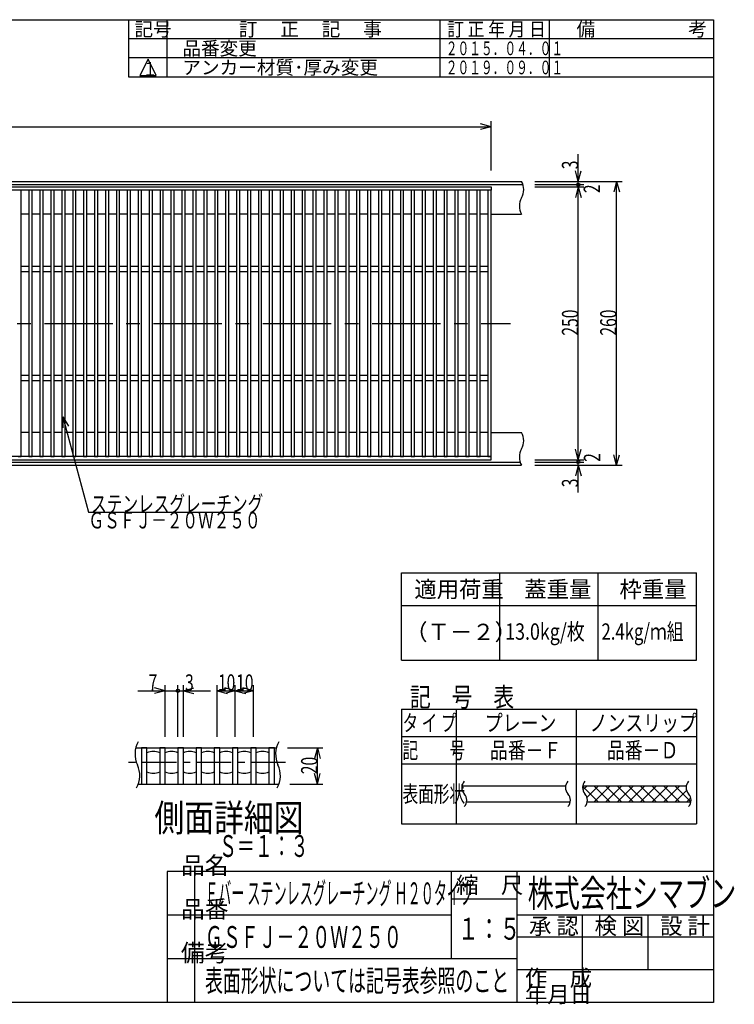
# Model space of a CAD drawing. Extents: x 60 to 1444, y 58 to 960.
# Drawn here: x 790 to 1444, y 58 to 960 of the extents above; entities that cross this region are included whole.
import ezdxf

# ---------------------------------------------------------------- set-up
doc = ezdxf.new("R2010")
doc.units = 0
doc.header["$LTSCALE"] = 5
doc.header["$MEASUREMENT"] = 0
doc.linetypes.add('CENTER1', pattern=[10, 6.25, -1.25, 1.25, -1.25])
doc.linetypes.add('CENTER2', pattern=[20, 12.5, -2.5, 2.5, -2.5])
for name, color, linetype in [('_0-0_計極細', 7, 'CONTINUOUS'), ('_0-1_計細線', 7, 'CONTINUOUS'), ('_0-5_寸法線', 7, 'CONTINUOUS'), ('_0-7_枠細線', 7, 'CONTINUOUS'), ('_0-8_枠中線', 7, 'CONTINUOUS'), ('_0-9_枠極太', 7, 'CONTINUOUS'), ('_0-A_極細3', 7, 'CONTINUOUS'), ('_0-B_細線3', 7, 'CONTINUOUS'), ('_0-D_寸法3', 7, 'CONTINUOUS')]:
    doc.layers.add(name, color=color, linetype=linetype)
doc.styles.get("Standard").update_dxf_attribs({"font": 'txt', "bigfont": 'bigfont.shx'})
doc.styles.add('TATEGAKI', font='txt', dxfattribs={"bigfont": 'bigfont.shx'})

msp = doc.modelspace()

# ---------------------------------------------------------------- linework, layer by layer
at = {"layer": '_0-0_計極細', "color": 2, "linetype": 'Continuous'}
for p, q in [((791.43, 734.44), (798.43, 734.44)), ((801.43, 734.44), (808.43, 734.44)), ((811.43, 734.44), (818.43, 734.44)), ((821.43, 734.44), (828.43, 734.44)), ((831.43, 734.44), (838.43, 734.44)), ((841.43, 734.44), (848.43, 734.44)), ((851.43, 734.44), (858.43, 734.44)), ((861.43, 734.44), (868.43, 734.44)), ((871.43, 734.44), (878.43, 734.44)), ((881.43, 734.44), (888.43, 734.44)), ((891.43, 734.44), (898.43, 734.44)), ((901.43, 734.44), (908.43, 734.44)), ((911.43, 734.44), (918.43, 734.44)), ((921.43, 734.44), (928.43, 734.44)), ((931.43, 734.44), (938.43, 734.44)), ((941.43, 734.44), (948.43, 734.44)), ((951.43, 734.44), (958.43, 734.44)), ((961.43, 734.44), (968.43, 734.44)), ((971.43, 734.44), (978.43, 734.44)), ((981.43, 734.44), (988.43, 734.44)), ((991.43, 734.44), (998.43, 734.44)), ((1001.43, 734.44), (1008.43, 734.44)), ((1011.43, 734.44), (1018.43, 734.44)), ((1021.43, 734.44), (1028.43, 734.44)), ((1031.43, 734.44), (1038.43, 734.44)), ((1041.43, 734.44), (1048.43, 734.44)), ((1051.43, 734.44), (1058.43, 734.44)), ((1061.43, 734.44), (1068.43, 734.44)), ((1071.43, 734.44), (1078.43, 734.44)), ((1081.43, 734.44), (1088.43, 734.44)), ((1091.43, 734.44), (1098.43, 734.44)), ((1101.43, 734.44), (1108.43, 734.44)), ((1111.43, 734.44), (1118.43, 734.44)), ((1121.43, 734.44), (1128.43, 734.44)), ((1131.43, 734.44), (1138.43, 734.44)), ((1141.43, 734.44), (1148.43, 734.44)), ((1151.43, 734.44), (1158.43, 734.44)), ((1161.43, 734.44), (1168.43, 734.44)), ((1171.43, 734.44), (1178.43, 734.44)), ((1181.43, 734.44), (1188.43, 734.44)), ((1191.43, 734.44), (1198.43, 734.44)), ((1201.43, 734.44), (1208.43, 734.44)), ((1211.43, 734.44), (1218.43, 734.44)), ((791.43, 729.44), (798.43, 729.44)), ((801.43, 729.44), (808.43, 729.44)), ((811.43, 729.44), (818.43, 729.44)), ((821.43, 729.44), (828.43, 729.44)), ((831.43, 729.44), (838.43, 729.44)), ((841.43, 729.44), (848.43, 729.44)), ((851.43, 729.44), (858.43, 729.44)), ((861.43, 729.44), (868.43, 729.44)), ((871.43, 729.44), (878.43, 729.44)), ((881.43, 729.44), (888.43, 729.44)), ((891.43, 729.44), (898.43, 729.44)), ((901.43, 729.44), (908.43, 729.44)), ((911.43, 729.44), (918.43, 729.44)), ((921.43, 729.44), (928.43, 729.44)), ((931.43, 729.44), (938.43, 729.44)), ((941.43, 729.44), (948.43, 729.44)), ((951.43, 729.44), (958.43, 729.44)), ((961.43, 729.44), (968.43, 729.44)), ((971.43, 729.44), (978.43, 729.44)), ((981.43, 729.44), (988.43, 729.44)), ((991.43, 729.44), (998.43, 729.44)), ((1001.43, 729.44), (1008.43, 729.44)), ((1011.43, 729.44), (1018.43, 729.44)), ((1021.43, 729.44), (1028.43, 729.44)), ((1031.43, 729.44), (1038.43, 729.44)), ((1041.43, 729.44), (1048.43, 729.44)), ((1051.43, 729.44), (1058.43, 729.44)), ((1061.43, 729.44), (1068.43, 729.44)), ((1071.43, 729.44), (1078.43, 729.44)), ((1081.43, 729.44), (1088.43, 729.44)), ((1091.43, 729.44), (1098.43, 729.44)), ((1101.43, 729.44), (1108.43, 729.44)), ((1111.43, 729.44), (1118.43, 729.44)), ((1121.43, 729.44), (1128.43, 729.44)), ((1131.43, 729.44), (1138.43, 729.44)), ((1141.43, 729.44), (1148.43, 729.44)), ((1151.43, 729.44), (1158.43, 729.44)), ((1161.43, 729.44), (1168.43, 729.44)), ((1171.43, 729.44), (1178.43, 729.44)), ((1181.43, 729.44), (1188.43, 729.44)), ((1191.43, 729.44), (1198.43, 729.44)), ((1201.43, 729.44), (1208.43, 729.44)), ((1211.43, 729.44), (1218.43, 729.44)), ((791.43, 634.44), (798.43, 634.44)), ((801.43, 634.44), (808.43, 634.44)), ((811.43, 634.44), (818.43, 634.44)), ((821.43, 634.44), (828.43, 634.44)), ((831.43, 634.44), (838.43, 634.44)), ((841.43, 634.44), (848.43, 634.44)), ((851.43, 634.44), (858.43, 634.44)), ((861.43, 634.44), (868.43, 634.44)), ((871.43, 634.44), (878.43, 634.44)), ((881.43, 634.44), (888.43, 634.44)), ((891.43, 634.44), (898.43, 634.44)), ((901.43, 634.44), (908.43, 634.44)), ((911.43, 634.44), (918.43, 634.44)), ((921.43, 634.44), (928.43, 634.44)), ((931.43, 634.44), (938.43, 634.44)), ((941.43, 634.44), (948.43, 634.44)), ((951.43, 634.44), (958.43, 634.44)), ((961.43, 634.44), (968.43, 634.44)), ((971.43, 634.44), (978.43, 634.44)), ((981.43, 634.44), (988.43, 634.44)), ((991.43, 634.44), (998.43, 634.44)), ((1001.43, 634.44), (1008.43, 634.44)), ((1011.43, 634.44), (1018.43, 634.44)), ((1021.43, 634.44), (1028.43, 634.44)), ((1031.43, 634.44), (1038.43, 634.44)), ((1041.43, 634.44), (1048.43, 634.44)), ((1051.43, 634.44), (1058.43, 634.44)), ((1061.43, 634.44), (1068.43, 634.44)), ((1071.43, 634.44), (1078.43, 634.44)), ((1081.43, 634.44), (1088.43, 634.44)), ((1091.43, 634.44), (1098.43, 634.44)), ((1101.43, 634.44), (1108.43, 634.44)), ((1111.43, 634.44), (1118.43, 634.44)), ((1121.43, 634.44), (1128.43, 634.44)), ((1131.43, 634.44), (1138.43, 634.44)), ((1141.43, 634.44), (1148.43, 634.44)), ((1151.43, 634.44), (1158.43, 634.44)), ((1161.43, 634.44), (1168.43, 634.44)), ((1171.43, 634.44), (1178.43, 634.44)), ((1181.43, 634.44), (1188.43, 634.44)), ((1191.43, 634.44), (1198.43, 634.44)), ((1201.43, 634.44), (1208.43, 634.44)), ((1211.43, 634.44), (1218.43, 634.44)), ((791.43, 629.44), (798.43, 629.44)), ((801.43, 629.44), (808.43, 629.44)), ((811.43, 629.44), (818.43, 629.44)), ((821.43, 629.44), (828.43, 629.44)), ((831.43, 629.44), (838.43, 629.44)), ((841.43, 629.44), (848.43, 629.44)), ((851.43, 629.44), (858.43, 629.44)), ((861.43, 629.44), (868.43, 629.44)), ((871.43, 629.44), (878.43, 629.44)), ((881.43, 629.44), (888.43, 629.44)), ((891.43, 629.44), (898.43, 629.44)), ((901.43, 629.44), (908.43, 629.44)), ((911.43, 629.44), (918.43, 629.44)), ((921.43, 629.44), (928.43, 629.44)), ((931.43, 629.44), (938.43, 629.44)), ((941.43, 629.44), (948.43, 629.44)), ((951.43, 629.44), (958.43, 629.44)), ((961.43, 629.44), (968.43, 629.44)), ((971.43, 629.44), (978.43, 629.44)), ((981.43, 629.44), (988.43, 629.44)), ((991.43, 629.44), (998.43, 629.44)), ((1001.43, 629.44), (1008.43, 629.44)), ((1011.43, 629.44), (1018.43, 629.44)), ((1021.43, 629.44), (1028.43, 629.44)), ((1031.43, 629.44), (1038.43, 629.44)), ((1041.43, 629.44), (1048.43, 629.44)), ((1051.43, 629.44), (1058.43, 629.44)), ((1061.43, 629.44), (1068.43, 629.44)), ((1071.43, 629.44), (1078.43, 629.44)), ((1081.43, 629.44), (1088.43, 629.44)), ((1091.43, 629.44), (1098.43, 629.44)), ((1101.43, 629.44), (1108.43, 629.44)), ((1111.43, 629.44), (1118.43, 629.44)), ((1121.43, 629.44), (1128.43, 629.44)), ((1131.43, 629.44), (1138.43, 629.44)), ((1141.43, 629.44), (1148.43, 629.44)), ((1151.43, 629.44), (1158.43, 629.44)), ((1161.43, 629.44), (1168.43, 629.44)), ((1171.43, 629.44), (1178.43, 629.44)), ((1181.43, 629.44), (1188.43, 629.44)), ((1191.43, 629.44), (1198.43, 629.44)), ((1201.43, 629.44), (1208.43, 629.44)), ((1211.43, 629.44), (1218.43, 629.44))]:
    msp.add_line(p, q, dxfattribs=at)
at = {"layer": '_0-0_計極細', "color": 2, "linetype": 'CENTER2'}
msp.add_line((212.55, 681.94), (1239.25, 681.94), dxfattribs=at)
at = {"layer": '_0-0_計極細', "color": 2, "linetype": 'Continuous'}
for centre, start, end in [((1236.44, 804.44), 330, 30), ((1262.42, 789.44), 150, 210), ((1236.44, 574.44), 330, 30), ((1262.42, 559.44), 150, 210)]:
    msp.add_arc(centre, 15, start, end, dxfattribs=at)
at = {"layer": '_0-1_計細線', "color": 3, "linetype": 'Continuous'}
for p, q in [((200.43, 811.94), (1249.43, 811.94)), ((201.75, 808.94), (1250.75, 808.94)), ((228.43, 806.94), (1221.43, 806.94)), ((1221.43, 803.94), (228.43, 803.94)), ((791.43, 803.94), (788.43, 803.94)), ((791.43, 559.94), (791.43, 803.94)), ((801.43, 803.94), (798.43, 803.94)), ((798.43, 803.94), (798.43, 559.94)), ((801.43, 559.94), (801.43, 803.94)), ((811.43, 803.94), (808.43, 803.94)), ((808.43, 803.94), (808.43, 559.94)), ((811.43, 559.94), (811.43, 803.94)), ((821.43, 803.94), (818.43, 803.94)), ((818.43, 803.94), (818.43, 559.94)), ((821.43, 559.94), (821.43, 803.94)), ((831.43, 803.94), (828.43, 803.94)), ((828.43, 803.94), (828.43, 559.94)), ((831.43, 559.94), (831.43, 803.94)), ((841.43, 803.94), (838.43, 803.94)), ((838.43, 803.94), (838.43, 559.94)), ((841.43, 559.94), (841.43, 803.94)), ((851.43, 803.94), (848.43, 803.94)), ((848.43, 803.94), (848.43, 559.94)), ((851.43, 559.94), (851.43, 803.94)), ((861.43, 803.94), (858.43, 803.94)), ((858.43, 803.94), (858.43, 559.94)), ((861.43, 559.94), (861.43, 803.94)), ((871.43, 803.94), (868.43, 803.94)), ((868.43, 803.94), (868.43, 559.94)), ((871.43, 559.94), (871.43, 803.94)), ((881.43, 803.94), (878.43, 803.94)), ((878.43, 803.94), (878.43, 559.94)), ((881.43, 559.94), (881.43, 803.94)), ((891.43, 803.94), (888.43, 803.94)), ((888.43, 803.94), (888.43, 559.94)), ((891.43, 559.94), (891.43, 803.94)), ((901.43, 803.94), (898.43, 803.94)), ((898.43, 803.94), (898.43, 559.94)), ((901.43, 559.94), (901.43, 803.94)), ((911.43, 803.94), (908.43, 803.94)), ((908.43, 803.94), (908.43, 559.94)), ((911.43, 559.94), (911.43, 803.94)), ((921.43, 803.94), (918.43, 803.94)), ((918.43, 803.94), (918.43, 559.94)), ((921.43, 559.94), (921.43, 803.94)), ((931.43, 803.94), (928.43, 803.94)), ((928.43, 803.94), (928.43, 559.94)), ((931.43, 559.94), (931.43, 803.94)), ((941.43, 803.94), (938.43, 803.94)), ((938.43, 803.94), (938.43, 559.94)), ((941.43, 559.94), (941.43, 803.94)), ((951.43, 803.94), (948.43, 803.94)), ((948.43, 803.94), (948.43, 559.94)), ((951.43, 559.94), (951.43, 803.94)), ((961.43, 803.94), (958.43, 803.94)), ((958.43, 803.94), (958.43, 559.94)), ((961.43, 559.94), (961.43, 803.94)), ((971.43, 803.94), (968.43, 803.94)), ((968.43, 803.94), (968.43, 559.94)), ((971.43, 559.94), (971.43, 803.94)), ((981.43, 803.94), (978.43, 803.94)), ((978.43, 803.94), (978.43, 559.94)), ((981.43, 559.94), (981.43, 803.94)), ((991.43, 803.94), (988.43, 803.94)), ((988.43, 803.94), (988.43, 559.94)), ((991.43, 559.94), (991.43, 803.94)), ((1001.43, 803.94), (998.43, 803.94)), ((998.43, 803.94), (998.43, 559.94)), ((1001.43, 559.94), (1001.43, 803.94)), ((1011.43, 803.94), (1008.43, 803.94)), ((1008.43, 803.94), (1008.43, 559.94)), ((1011.43, 559.94), (1011.43, 803.94)), ((1021.43, 803.94), (1018.43, 803.94)), ((1018.43, 803.94), (1018.43, 559.94)), ((1021.43, 559.94), (1021.43, 803.94)), ((1031.43, 803.94), (1028.43, 803.94)), ((1028.43, 803.94), (1028.43, 559.94)), ((1031.43, 559.94), (1031.43, 803.94)), ((1041.43, 803.94), (1038.43, 803.94)), ((1038.43, 803.94), (1038.43, 559.94)), ((1041.43, 559.94), (1041.43, 803.94)), ((1051.43, 803.94), (1048.43, 803.94)), ((1048.43, 803.94), (1048.43, 559.94)), ((1051.43, 559.94), (1051.43, 803.94)), ((1061.43, 803.94), (1058.43, 803.94)), ((1058.43, 803.94), (1058.43, 559.94)), ((1061.43, 559.94), (1061.43, 803.94)), ((1071.43, 803.94), (1068.43, 803.94)), ((1068.43, 803.94), (1068.43, 559.94)), ((1071.43, 559.94), (1071.43, 803.94)), ((1081.43, 803.94), (1078.43, 803.94)), ((1078.43, 803.94), (1078.43, 559.94)), ((1081.43, 559.94), (1081.43, 803.94)), ((1091.43, 803.94), (1088.43, 803.94)), ((1088.43, 803.94), (1088.43, 559.94)), ((1091.43, 559.94), (1091.43, 803.94)), ((1101.43, 803.94), (1098.43, 803.94)), ((1098.43, 803.94), (1098.43, 559.94)), ((1101.43, 559.94), (1101.43, 803.94)), ((1111.43, 803.94), (1108.43, 803.94)), ((1108.43, 803.94), (1108.43, 559.94)), ((1111.43, 559.94), (1111.43, 803.94)), ((1121.43, 803.94), (1118.43, 803.94)), ((1118.43, 803.94), (1118.43, 559.94)), ((1121.43, 559.94), (1121.43, 803.94)), ((1131.43, 803.94), (1128.43, 803.94)), ((1128.43, 803.94), (1128.43, 559.94)), ((1131.43, 559.94), (1131.43, 803.94)), ((1141.43, 803.94), (1138.43, 803.94)), ((1138.43, 803.94), (1138.43, 559.94)), ((1141.43, 559.94), (1141.43, 803.94)), ((1151.43, 803.94), (1148.43, 803.94)), ((1148.43, 803.94), (1148.43, 559.94)), ((1151.43, 559.94), (1151.43, 803.94)), ((1161.43, 803.94), (1158.43, 803.94)), ((1158.43, 803.94), (1158.43, 559.94)), ((1161.43, 559.94), (1161.43, 803.94)), ((1171.43, 803.94), (1168.43, 803.94)), ((1168.43, 803.94), (1168.43, 559.94)), ((1171.43, 559.94), (1171.43, 803.94)), ((1181.43, 803.94), (1178.43, 803.94)), ((1178.43, 803.94), (1178.43, 559.94)), ((1181.43, 559.94), (1181.43, 803.94)), ((1191.43, 803.94), (1188.43, 803.94)), ((1188.43, 803.94), (1188.43, 559.94)), ((1191.43, 559.94), (1191.43, 803.94)), ((1201.43, 803.94), (1198.43, 803.94)), ((1198.43, 803.94), (1198.43, 559.94)), ((1201.43, 559.94), (1201.43, 803.94)), ((1211.43, 803.94), (1208.43, 803.94)), ((1208.43, 803.94), (1208.43, 559.94)), ((1211.43, 559.94), (1211.43, 803.94)), ((1221.43, 803.94), (1218.43, 803.94)), ((1218.43, 803.94), (1218.43, 559.94)), ((1221.43, 806.94), (1221.43, 803.94)), ((1221.43, 559.94), (1221.43, 803.94)), ((798.43, 781.94), (791.43, 781.94)), ((808.43, 781.94), (801.43, 781.94)), ((818.43, 781.94), (811.43, 781.94)), ((828.43, 781.94), (821.43, 781.94)), ((838.43, 781.94), (831.43, 781.94)), ((848.43, 781.94), (841.43, 781.94)), ((858.43, 781.94), (851.43, 781.94)), ((868.43, 781.94), (861.43, 781.94)), ((878.43, 781.94), (871.43, 781.94)), ((888.43, 781.94), (881.43, 781.94)), ((898.43, 781.94), (891.43, 781.94)), ((908.43, 781.94), (901.43, 781.94)), ((918.43, 781.94), (911.43, 781.94)), ((928.43, 781.94), (921.43, 781.94)), ((938.43, 781.94), (931.43, 781.94)), ((948.43, 781.94), (941.43, 781.94)), ((958.43, 781.94), (951.43, 781.94)), ((968.43, 781.94), (961.43, 781.94)), ((978.43, 781.94), (971.43, 781.94)), ((988.43, 781.94), (981.43, 781.94)), ((998.43, 781.94), (991.43, 781.94)), ((1008.43, 781.94), (1001.43, 781.94)), ((1018.43, 781.94), (1011.43, 781.94)), ((1028.43, 781.94), (1021.43, 781.94)), ((1038.43, 781.94), (1031.43, 781.94)), ((1048.43, 781.94), (1041.43, 781.94)), ((1058.43, 781.94), (1051.43, 781.94)), ((1068.43, 781.94), (1061.43, 781.94)), ((1078.43, 781.94), (1071.43, 781.94)), ((1088.43, 781.94), (1081.43, 781.94)), ((1098.43, 781.94), (1091.43, 781.94)), ((1108.43, 781.94), (1101.43, 781.94)), ((1118.43, 781.94), (1111.43, 781.94)), ((1128.43, 781.94), (1121.43, 781.94)), ((1138.43, 781.94), (1131.43, 781.94)), ((1148.43, 781.94), (1141.43, 781.94)), ((1158.43, 781.94), (1151.43, 781.94)), ((1168.43, 781.94), (1161.43, 781.94)), ((1178.43, 781.94), (1171.43, 781.94)), ((1188.43, 781.94), (1181.43, 781.94)), ((1198.43, 781.94), (1191.43, 781.94)), ((1208.43, 781.94), (1201.43, 781.94)), ((1218.43, 781.94), (1211.43, 781.94)), ((1221.43, 781.94), (1249.43, 781.94)), ((798.43, 581.94), (791.43, 581.94)), ((808.43, 581.94), (801.43, 581.94)), ((818.43, 581.94), (811.43, 581.94)), ((828.43, 581.94), (821.43, 581.94)), ((838.43, 581.94), (831.43, 581.94)), ((848.43, 581.94), (841.43, 581.94)), ((858.43, 581.94), (851.43, 581.94)), ((868.43, 581.94), (861.43, 581.94)), ((878.43, 581.94), (871.43, 581.94)), ((888.43, 581.94), (881.43, 581.94)), ((898.43, 581.94), (891.43, 581.94)), ((908.43, 581.94), (901.43, 581.94)), ((918.43, 581.94), (911.43, 581.94)), ((928.43, 581.94), (921.43, 581.94)), ((938.43, 581.94), (931.43, 581.94)), ((948.43, 581.94), (941.43, 581.94)), ((958.43, 581.94), (951.43, 581.94)), ((968.43, 581.94), (961.43, 581.94)), ((978.43, 581.94), (971.43, 581.94)), ((988.43, 581.94), (981.43, 581.94)), ((998.43, 581.94), (991.43, 581.94)), ((1008.43, 581.94), (1001.43, 581.94)), ((1018.43, 581.94), (1011.43, 581.94)), ((1028.43, 581.94), (1021.43, 581.94)), ((1038.43, 581.94), (1031.43, 581.94)), ((1048.43, 581.94), (1041.43, 581.94)), ((1058.43, 581.94), (1051.43, 581.94)), ((1068.43, 581.94), (1061.43, 581.94)), ((1078.43, 581.94), (1071.43, 581.94)), ((1088.43, 581.94), (1081.43, 581.94)), ((1098.43, 581.94), (1091.43, 581.94)), ((1108.43, 581.94), (1101.43, 581.94)), ((1118.43, 581.94), (1111.43, 581.94)), ((1128.43, 581.94), (1121.43, 581.94)), ((1138.43, 581.94), (1131.43, 581.94)), ((1148.43, 581.94), (1141.43, 581.94)), ((1158.43, 581.94), (1151.43, 581.94)), ((1168.43, 581.94), (1161.43, 581.94)), ((1178.43, 581.94), (1171.43, 581.94)), ((1188.43, 581.94), (1181.43, 581.94)), ((1198.43, 581.94), (1191.43, 581.94)), ((1208.43, 581.94), (1201.43, 581.94)), ((1218.43, 581.94), (1211.43, 581.94)), ((1221.43, 581.94), (1249.43, 581.94)), ((1221.43, 559.94), (228.43, 559.94)), ((788.43, 559.94), (791.43, 559.94)), ((798.43, 559.94), (801.43, 559.94)), ((808.43, 559.94), (811.43, 559.94)), ((818.43, 559.94), (821.43, 559.94)), ((828.43, 559.94), (831.43, 559.94)), ((838.43, 559.94), (841.43, 559.94)), ((848.43, 559.94), (851.43, 559.94)), ((858.43, 559.94), (861.43, 559.94)), ((868.43, 559.94), (871.43, 559.94)), ((878.43, 559.94), (881.43, 559.94)), ((888.43, 559.94), (891.43, 559.94)), ((898.43, 559.94), (901.43, 559.94)), ((908.43, 559.94), (911.43, 559.94)), ((918.43, 559.94), (921.43, 559.94)), ((928.43, 559.94), (931.43, 559.94)), ((938.43, 559.94), (941.43, 559.94)), ((948.43, 559.94), (951.43, 559.94)), ((958.43, 559.94), (961.43, 559.94)), ((968.43, 559.94), (971.43, 559.94)), ((978.43, 559.94), (981.43, 559.94)), ((988.43, 559.94), (991.43, 559.94)), ((998.43, 559.94), (1001.43, 559.94)), ((1008.43, 559.94), (1011.43, 559.94)), ((1018.43, 559.94), (1021.43, 559.94)), ((1028.43, 559.94), (1031.43, 559.94)), ((1038.43, 559.94), (1041.43, 559.94)), ((1048.43, 559.94), (1051.43, 559.94)), ((1058.43, 559.94), (1061.43, 559.94)), ((1068.43, 559.94), (1071.43, 559.94)), ((1078.43, 559.94), (1081.43, 559.94)), ((1088.43, 559.94), (1091.43, 559.94)), ((1098.43, 559.94), (1101.43, 559.94)), ((1108.43, 559.94), (1111.43, 559.94)), ((1118.43, 559.94), (1121.43, 559.94)), ((1128.43, 559.94), (1131.43, 559.94)), ((1138.43, 559.94), (1141.43, 559.94)), ((1148.43, 559.94), (1151.43, 559.94)), ((1158.43, 559.94), (1161.43, 559.94)), ((1168.43, 559.94), (1171.43, 559.94)), ((1178.43, 559.94), (1181.43, 559.94)), ((1188.43, 559.94), (1191.43, 559.94)), ((1198.43, 559.94), (1201.43, 559.94)), ((1208.43, 559.94), (1211.43, 559.94)), ((1218.43, 559.94), (1221.43, 559.94)), ((1221.43, 556.94), (1221.43, 559.94)), ((199.12, 554.94), (1248.12, 554.94)), ((200.43, 551.94), (1249.43, 551.94)), ((228.43, 556.94), (1221.43, 556.94))]:
    msp.add_line(p, q, dxfattribs=at)
at = {"layer": '_0-5_寸法線', "color": 7, "linetype": 'Continuous'}
for p, q in [((1221.43, 821.94), (1221.43, 866.94)), ((228.43, 861.94), (1221.43, 861.94)), ((1221.43, 861.94), (1211.77, 864.53)), ((1221.43, 861.94), (1211.77, 859.35)), ((1301.35, 808.94), (1301.35, 836.94)), ((1301.35, 811.94), (1298.76, 821.6)), ((1301.35, 811.94), (1303.93, 821.6)), ((1261.44, 811.94), (1341.35, 811.94)), ((1261.44, 811.94), (1306.35, 811.94)), ((1336.35, 811.94), (1333.76, 802.28)), ((1336.35, 811.94), (1338.93, 802.28)), ((1336.35, 551.94), (1336.35, 811.94)), ((1261.44, 808.94), (1306.35, 808.94)), ((1261.44, 806.94), (1306.35, 806.94)), ((1301.35, 806.94), (1298.76, 797.28)), ((1301.35, 806.94), (1301.35, 808.94)), ((1301.35, 806.94), (1303.93, 797.28)), ((1301.35, 556.94), (1301.35, 806.94)), ((829.55, 596.3), (834.55, 587.64)), ((829.55, 596.3), (829.55, 586.3)), ((829.55, 596.3), (852.91, 509.12)), ((1301.35, 556.94), (1298.76, 566.6)), ((1301.35, 556.94), (1303.93, 566.6)), ((1336.35, 551.94), (1333.76, 561.6)), ((1336.35, 551.94), (1338.93, 561.6)), ((1261.44, 556.94), (1306.35, 556.94)), ((1261.44, 554.94), (1306.35, 554.94)), ((1261.44, 551.94), (1341.35, 551.94)), ((1261.44, 551.94), (1306.35, 551.94)), ((1301.35, 551.94), (1298.76, 542.28)), ((1301.35, 554.94), (1301.35, 556.94)), ((1301.35, 526.94), (1301.35, 554.94)), ((1301.35, 551.94), (1303.93, 542.28)), ((852.91, 509.12), (987.35, 509.12))]:
    msp.add_line(p, q, dxfattribs=at)
at = {"layer": '_0-5_寸法線', "color": 1, "linetype": 'Continuous'}
for centre in [(1301.35, 808.94), (1301.35, 554.94)]:
    msp.add_circle(centre, 1.5, dxfattribs=at)
at = {"layer": '_0-7_枠細線', "color": 5, "linetype": 'Continuous'}
for p, q in [((890, 907.5), (890, 960)), ((925, 907.5), (925, 960)), ((1175, 907.5), (1175, 960)), ((1275, 907.5), (1275, 960)), ((1425, 942.5), (890, 942.5)), ((1425, 925), (890, 925)), ((907.5, 923.94), (900, 908.94)), ((915, 908.94), (907.5, 923.94)), ((1425, 907.5), (890, 907.5)), ((900, 908.94), (915, 908.94)), ((1139.4, 373.43), (1139.4, 453.43)), ((1139.4, 453.43), (1409.4, 453.43)), ((1229.4, 373.43), (1229.4, 453.43)), ((1319.4, 373.43), (1319.4, 453.43)), ((1409.4, 373.43), (1409.4, 453.43)), ((1139.4, 423.43), (1409.4, 423.43)), ((1139.4, 373.43), (1409.4, 373.43)), ((1139.4, 328.47), (1409.4, 328.47)), ((1139.4, 328.47), (1139.4, 223.47)), ((1189.4, 328.47), (1189.4, 223.47)), ((1299.4, 328.47), (1299.4, 223.47)), ((1409.4, 328.47), (1409.4, 223.47)), ((1139.4, 303.47), (1409.4, 303.47)), ((1139.4, 278.47), (1409.4, 278.47)), ((1194.88, 258.47), (1289.76, 258.47)), ((1305.32, 258.13), (1319.98, 243.47)), ((1305.38, 258.47), (1400.26, 258.47)), ((1305.49, 254.6), (1309.37, 258.47)), ((1309.3, 247.8), (1319.98, 258.47)), ((1315.58, 258.47), (1330.58, 243.47)), ((1315.58, 243.47), (1330.58, 258.47)), ((1326.19, 258.47), (1341.19, 243.47)), ((1326.19, 243.47), (1341.19, 258.47)), ((1336.8, 258.47), (1351.8, 243.47)), ((1336.8, 243.47), (1351.8, 258.47)), ((1347.4, 258.47), (1362.4, 243.47)), ((1347.4, 243.47), (1362.4, 258.47)), ((1358.01, 258.47), (1373.01, 243.47)), ((1358.01, 243.47), (1373.01, 258.47)), ((1368.62, 258.47), (1383.62, 243.47)), ((1368.62, 243.47), (1383.62, 258.47)), ((1379.22, 258.47), (1394.22, 243.47)), ((1379.22, 243.47), (1394.22, 258.47)), ((1389.83, 258.47), (1404.48, 243.82)), ((1389.83, 243.47), (1400.5, 254.15)), ((1293.92, 243.47), (1199.04, 243.47)), ((1404.42, 243.47), (1309.54, 243.47)), ((1400.44, 243.47), (1404.31, 247.35)), ((1139.4, 223.47), (1409.4, 223.47)), ((950, 180), (950, 60)), ((1185, 180), (1185, 100)), ((1245, 180), (1245, 60)), ((1185, 155), (1245, 155)), ((1185, 140), (925, 140)), ((1425, 140), (1245, 140)), ((1305, 140), (1305, 60)), ((1365, 140), (1365, 90)), ((1245, 120), (1425, 120)), ((1245, 100), (925, 100)), ((1425, 90), (1245, 90))]:
    msp.add_line(p, q, dxfattribs=at)
for centre, start, end in [((1203.3, 256.77), 137.56163, 222.43837), ((1298.18, 256.77), 137.56163, 222.43837), ((1313.8, 256.77), 137.56163, 222.43837), ((1408.68, 256.77), 137.56163, 222.43837), ((1190.62, 245.18), 317.56163, 42.43837), ((1285.5, 245.18), 317.56163, 42.43837), ((1301.12, 245.18), 317.56163, 42.43837), ((1396, 245.18), 317.56163, 42.43837)]:
    msp.add_arc(centre, 8.59, start, end, dxfattribs=at)
at = {"layer": '_0-8_枠中線', "color": 5, "linetype": 'Continuous'}
for p, q in [((1425, 180), (925, 180)), ((925, 180), (925, 60))]:
    msp.add_line(p, q, dxfattribs=at)
at = {"layer": '_0-9_枠極太', "color": 5, "linetype": 'Continuous'}
for p, q in [((60, 960), (1425, 960)), ((1425, 960), (1425, 60)), ((1425, 60), (60, 60))]:
    msp.add_line(p, q, dxfattribs=at)
at = {"layer": '_0-A_極細3', "color": 7, "linetype": 'CENTER1'}
msp.add_line((1033.41, 279.9), (888.59, 279.9), dxfattribs=at)
at = {"layer": '_0-A_極細3', "color": 7, "linetype": 'Continuous'}
for centre, start, end in [((918.32, 287.35), 150.03871, 205.2381), ((1047.05, 287.35), 150.03871, 205.2381), ((877.03, 267.88), 330.03871, 25.2381), ((1005.76, 267.88), 330.03871, 25.2381)]:
    msp.add_arc(centre, 22.83, start, end, dxfattribs=at)
at = {"layer": '_0-B_細線3', "color": 7, "linetype": 'Continuous'}
for p, q in [((896.27, 293.23), (1025, 293.23)), ((906.43, 293.23), (901.43, 293.23)), ((901.43, 293.23), (901.43, 259.9)), ((906.43, 259.9), (906.43, 293.23)), ((923.09, 293.23), (918.09, 293.23)), ((918.09, 293.23), (918.09, 259.9)), ((923.09, 259.9), (923.09, 293.23)), ((939.76, 293.23), (934.76, 293.23)), ((934.76, 293.23), (934.76, 259.9)), ((939.76, 259.9), (939.76, 293.23)), ((956.43, 293.23), (951.43, 293.23)), ((951.43, 293.23), (951.43, 259.9)), ((956.43, 259.9), (956.43, 293.23)), ((973.09, 293.23), (968.09, 293.23)), ((968.09, 293.23), (968.09, 259.9)), ((973.09, 259.9), (973.09, 293.23)), ((989.76, 293.23), (984.76, 293.23)), ((984.76, 293.23), (984.76, 259.9)), ((989.76, 259.9), (989.76, 293.23)), ((1006.43, 293.23), (1001.43, 293.23)), ((1001.43, 293.23), (1001.43, 259.9)), ((1006.43, 259.9), (1006.43, 293.23)), ((1023.09, 293.23), (1018.09, 293.23)), ((1018.09, 293.23), (1018.09, 259.9)), ((1023.09, 259.9), (1023.09, 293.23)), ((898.41, 259.9), (1027.14, 259.9)), ((901.43, 259.9), (906.43, 259.9)), ((918.09, 259.9), (923.09, 259.9)), ((934.76, 259.9), (939.76, 259.9)), ((951.43, 259.9), (956.43, 259.9)), ((968.09, 259.9), (973.09, 259.9)), ((984.76, 259.9), (989.76, 259.9)), ((1001.43, 259.9), (1006.43, 259.9)), ((1018.09, 259.9), (1023.09, 259.9))]:
    msp.add_line(p, q, dxfattribs=at)
for centre, start, end in [((912.26, 275.67), 65.81049, 114.18951), ((928.93, 275.67), 65.81049, 114.18951), ((945.59, 275.67), 65.81049, 114.18951), ((962.26, 275.67), 65.81049, 114.18951), ((978.93, 275.67), 65.81049, 114.18951), ((995.59, 275.67), 65.81049, 114.18951), ((1012.26, 275.67), 65.81049, 114.18951), ((912.26, 284.14), 245.81049, 294.18951), ((928.93, 284.14), 245.81049, 294.18951), ((945.59, 284.14), 245.81049, 294.18951), ((962.26, 284.14), 245.81049, 294.18951), ((978.93, 284.14), 245.81049, 294.18951), ((995.59, 284.14), 245.81049, 294.18951), ((1012.26, 284.14), 245.81049, 294.18951)]:
    msp.add_arc(centre, 14.24, start, end, dxfattribs=at)
at = {"layer": '_0-D_寸法3', "color": 7, "linetype": 'Continuous'}
for p, q in [((898.09, 345.47), (934.76, 345.47)), ((923.09, 345.47), (913.43, 348.06)), ((923.09, 345.47), (913.43, 342.88)), ((923.09, 303.23), (923.09, 350.47)), ((934.76, 303.23), (934.76, 350.47)), ((934.76, 345.47), (964.76, 345.47)), ((939.76, 303.23), (939.76, 350.47)), ((939.76, 345.47), (949.42, 348.06)), ((939.76, 345.47), (949.42, 342.88)), ((970.59, 303.23), (970.59, 350.47)), ((970.59, 345.47), (980.25, 348.06)), ((970.59, 345.47), (980.25, 342.88)), ((970.59, 345.47), (987.26, 345.47)), ((987.26, 345.47), (977.6, 348.06)), ((987.26, 345.47), (977.6, 342.88)), ((987.26, 303.23), (987.26, 350.47)), ((987.26, 345.47), (996.92, 348.06)), ((987.26, 345.47), (996.92, 342.88)), ((987.26, 345.47), (1003.93, 345.47)), ((1003.93, 345.47), (994.27, 348.06)), ((1003.93, 345.47), (994.27, 342.88)), ((1003.93, 303.23), (1003.93, 350.47)), ((1035, 293.23), (1067.54, 293.23)), ((1062.54, 293.23), (1059.95, 283.58)), ((1062.54, 293.23), (1065.13, 283.58)), ((1062.54, 259.9), (1062.54, 293.23)), ((1062.54, 259.9), (1059.95, 269.56)), ((1062.54, 259.9), (1065.13, 269.56)), ((1037.14, 259.9), (1067.54, 259.9))]:
    msp.add_line(p, q, dxfattribs=at)
at = {"layer": '_0-D_寸法3', "color": 1, "linetype": 'Continuous'}
msp.add_circle((934.76, 345.47), 1.5, dxfattribs=at)

# ---------------------------------------------------------------- texts
at = {"layer": '_0-5_寸法線', "color": 7, "width": 0.7}
for s, p in [('3', (1301.35, 823.07)), ('2', (1321.27, 801.23)), ('250', (1301.35, 670.69)), ('260', (1336.35, 670.69)), ('2', (1321.45, 555.13)), ('3', (1301.35, 531.84))]:
    msp.add_text(s, height=15, rotation=90, dxfattribs=at).set_placement(p)
for s, p in [('ステンレスグレーチング', (855.35, 509.12)), ('ＧＳＦＪ－２０Ｗ２５０', (852.91, 494.12))]:
    msp.add_text(s, height=15, dxfattribs=at).set_placement(p)
at = {"layer": '_0-7_枠細線', "color": 5}
for s, height, p in [('記号', 12.5, (895, 945)), ('訂\u3000 正\u3000 記\u3000 事', 12.5, (990.53, 945)), ('備\u3000\u3000\u3000\u3000\u3000考', 12.5, (1299.71, 945)), ('品番変更', 12.5, (938.85, 927.5)), ('アンカー材質･厚み変更', 12.5, (938.85, 910)), ('適用荷重', 15, (1151.22, 430.93)), ('蓋重量', 15, (1251.9, 430.93)), ('枠重量', 15, (1339.01, 430.93)), ('（Ｔ－２）', 15, (1142.85, 391.84)), ('縮\u3000尺', 15, (1189.54, 160)), ('承 認', 15, (1256.25, 122.5)), ('検 図', 15, (1316.25, 122.5)), ('設 計', 15, (1376.25, 122.5)), ('作\u3000成', 15, (1252.5, 75)), ('年月日', 15, (1252.5, 60))]:
    msp.add_text(s, height=height, dxfattribs=at).set_placement(p)
for s, height, width, p in [('訂 正 年 月 日', 12.5, 0.9, (1181.25, 945)), ('２０１５．０４．０１', 12.5, 0.63, (1180, 927.5)), ('１', 12.5, 0.8, (902.37, 908.64)), ('２０１９．０９．０１', 12.5, 0.63, (1180, 910)), ('13.0kg/枚', 15, 0.8, (1234.38, 392.18)), ('2.4kg/ｍ組', 15, 0.75, (1322.54, 392.18)), ('記\u3000号\u3000表', 17.5, 0.8, (1147.18, 330.97)), ('タ イ プ', 15, 0.7, (1140.4, 308.47)), ('プレーン', 15, 0.8, (1215.74, 308.47)), ('ノンスリップ', 15, 0.8, (1311.7, 308.47)), ('記\u3000\u3000号', 15, 0.7, (1140.4, 283.47)), ('品番－Ｆ', 15, 0.8, (1220.4, 283.47)), ('品番－Ｄ', 15, 0.8, (1327.49, 283.47)), ('表面形状', 15, 0.7, (1140.4, 243.47)), ('側面詳細図', 25, 0.8, (913.28, 216.59)), ('Ｓ＝１：３', 20, 0.6, (972.45, 193.3)), ('Ｆバー ステンレスグレーチング Ｈ２０タイプ', 20, 0.44, (959.61, 150)), ('株式会社シマブン', 25, 0.7, (1255, 147.5)), ('１：５', 20, 0.7, (1191.04, 117.5)), ('ＧＳＦＪ－２０Ｗ２５０', 20, 0.6, (959.61, 110)), ('表面形状については記号表参照のこと', 20, 0.6, (959.61, 70))]:
    msp.add_text(s, height=height, dxfattribs=dict(at, width=width)).set_placement(p)
at = {"layer": '_0-7_枠細線', "color": 5, "style": 'TATEGAKI'}
for s, p in [('品名', (937.5, 177.5)), ('品番', (937.5, 137.5)), ('備考', (937.5, 97.5))]:
    msp.add_text(s, height=16, dxfattribs=at).set_placement(p)
at = {"layer": '_0-D_寸法3', "color": 7, "width": 0.7}
for s, p in [('3', (941.33, 345.47)), ('10', (971.43, 345.47)), ('10', (988.09, 345.47)), ('7', (907.99, 345.47))]:
    msp.add_text(s, height=15, dxfattribs=at).set_placement(p)
msp.add_text('20', height=15, rotation=90, dxfattribs=at).set_placement((1062.54, 269.07))

doc.saveas('drawing.dxf')
